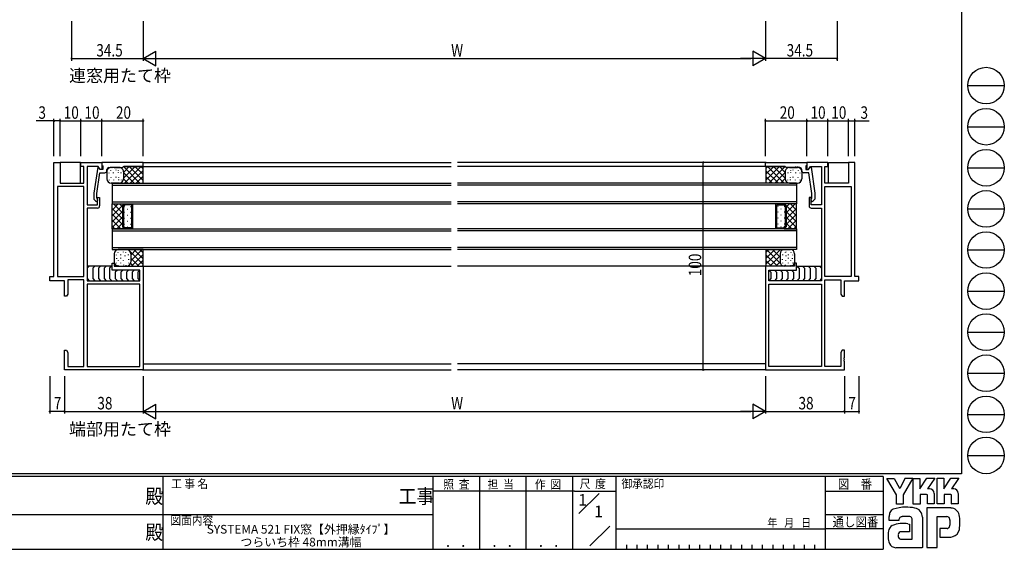
# Model space of a CAD drawing. Extents: x 0 to 793, y 0 to 564.
# Drawn here: x 319 to 793, y 0 to 255 of the extents above; entities that cross this region are included whole.
import ezdxf
from ezdxf.enums import TextEntityAlignment as Align

# ---------------------------------------------------------------- set-up
doc = ezdxf.new("R2010")
doc.units = 0
for name, color, linetype in [('USER1', 3, 'CONTINUOUS'), ('YKK_11', 7, 'CONTINUOUS'), ('YKK_12', 2, 'CONTINUOUS'), ('YKK_13', 4, 'CONTINUOUS'), ('YKK_D', 6, 'CONTINUOUS'), ('YKK_ZWAK', 7, 'CONTINUOUS')]:
    doc.layers.add(name, color=color, linetype=linetype)
doc.styles.get("Standard").update_dxf_attribs({"font": 'ROMANS.SHX', "bigfont": 'EXTFONT.SHX'})
doc.styles.add('YKK_OSSTYLE1', font='romans.shx', dxfattribs={"width": 0.9, "bigfont": 'EXTFONT.SHX'})

# ---------------------------------------------------------------- blocks, each defined once
blk = doc.blocks.new('A201')
at = {"layer": 'YKK_ZWAK', "color": 254, "linetype": 'Continuous'}
for p, q in [((571, 410), (571, 35)), ((571, 35), (21, 35)), ((544, 34), (21, 34)), ((296, 34), (296, 9)), ((389, 34), (389, 9)), ((437, 34), (437, 9)), ((452, 34), (452, 9)), ((524, 34), (524, 9)), ((544, 34), (544, 9)), ((548.59, 27.71), (545.31, 33.35)), ((545.31, 33.35), (547.82, 33.35)), ((547.82, 33.35), (549.62, 29.99)), ((551.6, 33.43), (549.77, 29.88)), ((554.19, 33.43), (550.95, 27.7)), ((551.6, 33.43), (554.19, 33.43)), ((554.33, 24.55), (554.33, 33.41)), ((554.33, 33.41), (556.63, 33.41)), ((556.63, 29.77), (559.04, 33.45)), ((556.63, 33.41), (556.63, 29.77)), ((559.04, 33.45), (561.77, 33.45)), ((561.77, 33.45), (559.24, 29.78)), ((562.55, 24.63), (562.55, 33.49)), ((562.55, 33.49), (564.89, 33.49)), ((564.89, 29.78), (567.34, 33.49)), ((564.89, 33.49), (564.89, 29.78)), ((567.34, 33.49), (570.04, 33.49)), ((569.77, 33.02), (567.54, 29.84)), ((570.04, 33.49), (569.77, 33.02)), ((548.59, 24.53), (548.59, 27.71)), ((549.62, 29.99), (549.77, 29.88)), ((550.95, 27.7), (550.95, 24.53)), ((558.98, 27.87), (556.7, 27.87)), ((556.7, 27.87), (556.7, 24.55)), ((559.29, 27.75), (558.98, 27.87)), ((559.99, 29.78), (559.24, 29.78)), ((559.29, 24.61), (559.29, 27.75)), ((561.53, 28.24), (561.53, 24.61)), ((567.26, 27.89), (564.99, 27.89)), ((564.99, 27.89), (564.99, 24.63)), ((567.57, 27.77), (567.26, 27.89)), ((568.29, 29.84), (567.54, 29.84)), ((567.57, 24.65), (567.57, 27.77)), ((569.83, 28.24), (569.83, 24.65)), ((550.95, 24.53), (548.59, 24.53)), ((556.7, 24.55), (554.33, 24.55)), ((561.53, 24.61), (559.29, 24.61)), ((564.99, 24.63), (562.55, 24.63)), ((567.57, 24.68), (567.61, 24.65)), ((569.83, 24.65), (567.57, 24.65)), ((524, 21), (544, 21)), ((559.02, 23.22), (559.02, 9.57)), ((567.3, 23.22), (559.02, 23.22)), ((546.08, 18.95), (546.08, 20.33)), ((549.41, 18.95), (546.08, 18.95)), ((553.25, 20.28), (550.61, 20.23)), ((552.55, 17.73), (553.05, 17.62)), ((553.05, 17.62), (553.05, 15.05)), ((554.02, 12.52), (554.02, 19.47)), ((557.51, 20.01), (557.51, 9.59)), ((562.61, 9.57), (562.61, 20.24)), ((562.61, 20.24), (565.93, 20.24)), ((566.98, 19.17), (566.99, 17.29)), ((452, 16), (524, 16)), ((553.05, 15.05), (550.2, 15.05)), ((566.01, 16.15), (563.48, 16.15)), ((563.48, 16.15), (563.48, 13.2)), ((550, 12.52), (554.02, 12.52)), ((553.71, 12.52), (553.96, 12.52)), ((554.02, 12.52), (554.02, 12.52)), ((563.48, 13.2), (567.28, 13.2)), ((567.28, 13.2), (568.06, 13.37)), ((21, 9), (544, 9)), ((549.41, 9.53), (548.34, 9.53)), ((557.28, 9.55), (549.41, 9.53)), ((557.51, 9.59), (557.28, 9.55)), ((559.02, 9.57), (562.05, 9.57)), ((562.05, 9.57), (562.61, 9.57))]:
    blk.add_line(p, q, dxfattribs=at)
at = {"layer": 'YKK_ZWAK', "color": 8, "linetype": 'Continuous'}
for p, q in [((573.13, 168.56), (585.73, 168.56)), ((573.13, 154.42), (585.73, 154.42)), ((573.13, 140.28), (585.73, 140.28)), ((573.13, 126.14), (585.73, 126.14)), ((573.13, 112), (585.73, 112)), ((573.13, 97.86), (585.73, 97.86)), ((573.13, 83.72), (585.73, 83.72)), ((573.13, 69.58), (585.73, 69.58)), ((573.13, 55.44), (585.73, 55.44)), ((573.13, 41.3), (585.73, 41.3))]:
    blk.add_line(p, q, dxfattribs=at)
at = {"layer": 'YKK_ZWAK', "color": 131, "linetype": 'Continuous'}
for p, q in [((405, 34), (405, 9)), ((421, 34), (421, 9)), ((437.7, 29), (389, 29)), ((437.7, 29), (452, 29)), ((439.26, 21.33), (446.19, 28.25)), ((524, 29), (544, 29)), ((205, 21), (297, 21)), ((297, 21), (389, 21)), ((443.05, 10.18), (449.85, 16.98)), ((544, 16), (524, 16)), ((455.6, 10.5), (455.6, 9)), ((459.2, 10.5), (459.2, 9)), ((462.8, 10.5), (462.8, 9)), ((466.4, 10.5), (466.4, 9)), ((470, 10.5), (470, 9)), ((473.6, 10.5), (473.6, 9)), ((477.2, 10.5), (477.2, 9)), ((480.8, 10.5), (480.8, 9)), ((484.4, 10.5), (484.4, 9)), ((488, 10.5), (488, 9)), ((491.6, 10.5), (491.6, 9)), ((495.2, 10.5), (495.2, 9)), ((498.8, 10.5), (498.8, 9)), ((502.4, 10.5), (502.4, 9)), ((506, 10.5), (506, 9)), ((509.6, 10.5), (509.6, 9)), ((513.2, 10.5), (513.2, 9)), ((516.8, 10.5), (516.8, 9)), ((520.4, 10.5), (520.4, 9))]:
    blk.add_line(p, q, dxfattribs=at)
at = {"layer": 'YKK_ZWAK', "color": 8, "linetype": 'Continuous'}
for centre in [(579.43, 168.56), (579.43, 154.42), (579.43, 140.28), (579.43, 126.14), (579.43, 112), (579.43, 97.86), (579.43, 83.72), (579.43, 69.58), (579.43, 55.44), (579.43, 41.3)]:
    blk.add_circle(centre, 6.3, dxfattribs=at)
at = {"layer": 'YKK_ZWAK', "color": 254, "linetype": 'Continuous'}
for centre, radius, start, end in [((559.99, 28.24), 1.54, 0.0017, 89.996), ((568.29, 28.29), 1.54, 0.0017, 89.996), ((549.69, 20.31), 3.6, 158.4108, 179.7178), ((548, 21.1), 1.75, 109.0213, 161.5126), ((551.66, 10.86), 12.63, 89.8916, 109.3085), ((552.03, 8.67), 14.82, 78.7801, 91.4694), ((554.38, 20.07), 3.18, 40.6642, 80.3169), ((554.22, 20.08), 3.29, 358.7806, 38.7656), ((567.19, 20.11), 3.1, 14.4457, 87.0875), ((555.55, 18.15), 14.9, 350.9903, 10.6762), ((548.59, 14.77), 2.79, 121.8271, 169.0847), ((550.8, 8.39), 9.51, 79.381, 112.0583), ((550.91, 18.99), 1.51, 138.4638, 181.7136), ((550.51, 19.02), 1.21, 85.5055, 126.7804), ((552.9, 19.18), 1.16, 14.7552, 72.4499), ((566.05, 19.37), 0.878, 16.4312, 96.9166), ((564.38, 18.85), 2.62, 4.9342, 17.0355), ((564.36, 17.54), 2.64, 343.6902, 354.7536), ((553.61, 13.72), 7.92, 168.7637, 199.8008), ((550.84, 13.77), 1.69, 171.082, 216.7192), ((550.21, 14.01), 1.03, 90.3395, 178.0364), ((566.01, 17.08), 0.933, 269.9547, 342.9014), ((567.24, 16.32), 3.07, 285.4429, 349.9045), ((548.6, 12.25), 2.73, 207.3144, 263.5946), ((550.18, 13.6), 1.09, 230.9728, 260.7549)]:
    blk.add_arc(centre, radius, start, end, dxfattribs=at)
at = {"layer": 'YKK_ZWAK', "color": 131, "linetype": 'Continuous', "style": 'YKK_OSSTYLE1', "width": 0.9}
for s, height, p in [('工 事 名', 3, (298.87, 30.05)), ('照  査', 3, (392.56, 29.87)), ('担  当', 3, (407.82, 29.87)), ('作  図', 3, (424.09, 29.88)), ('尺  度', 3, (439.51, 30.04)), ('御承認印', 3, (453.91, 30.05)), ('図\u3000番', 3.2, (528.43, 29.81)), ('図面内容', 3, (298.58, 17.47)), ('通し図番', 3.2, (526.63, 16.8)), ('年   月   日', 2.828, (504.13, 16.74)), (' ． ．', 3.5, (392.18, 9.75)), (' ． ．', 3.5, (408.18, 9.75)), (' ． ．', 3.5, (424.18, 9.75))]:
    blk.add_text(s, height=height, dxfattribs=at).set_placement(p)
at = {"layer": 'YKK_ZWAK', "color": 254, "linetype": 'Continuous', "style": 'YKK_OSSTYLE1', "width": 0.9}
for s, p in [('殿', (289.94, 24.75)), ('工事', (377.17, 24.75)), ('殿', (289.94, 12.37))]:
    blk.add_text(s, height=5, dxfattribs=at).set_placement(p)

msp = doc.modelspace()

# ---------------------------------------------------------------- linework, layer by layer
at = {"layer": 'YKK_11', "color": 0, "linetype": 'ByBlock', "ltscale": 0.5}
for p, q in [((335.3, 131.4), (335.3, 186.4)), ((335.3, 186.4), (338.3, 186.4)), ((338.3, 186.4), (338.3, 176.4)), ((348.3, 186.4), (358.3, 186.4)), ((348.3, 184.4), (348.3, 186.4)), ((378.3, 186.4), (358.3, 186.4)), ((358.3, 186.4), (358.3, 182.9)), ((358.3, 186.4), (358.3, 185.2)), ((358.3, 185.2), (358.6, 184.9)), ((378.3, 184.4), (378.3, 186.4)), ((678.3, 186.4), (698.3, 186.4)), ((678.3, 184.4), (678.3, 186.4)), ((698.3, 185.2), (698, 184.9)), ((708.3, 186.4), (698.3, 186.4)), ((698.3, 186.4), (698.3, 182.9)), ((698.3, 186.4), (698.3, 185.2)), ((708.3, 184.4), (708.3, 186.4)), ((721.3, 186.4), (718.3, 186.4)), ((718.3, 186.4), (718.3, 176.4)), ((721.3, 131.4), (721.3, 186.4)), ((349.67, 184.4), (348.3, 184.4)), ((349.67, 176.4), (349.67, 184.4)), ((351.3, 184.4), (351.3, 165.9)), ((356.63, 184.4), (351.3, 184.4)), ((356.37, 184.06), (354.5, 171.55)), ((355.9, 171.45), (357.39, 181.4)), ((356.79, 184.13), (356.37, 184.06)), ((357.5, 182.9), (356.63, 184.4)), ((357.5, 182.9), (356.79, 184.13)), ((357.39, 181.4), (359.8, 181.4)), ((358.3, 182.9), (357.5, 182.9)), ((358.8, 182.9), (357.5, 182.9)), ((358.6, 184.9), (358.8, 184.7)), ((358.8, 184.7), (358.8, 182.9)), ((360.8, 182.4), (360.8, 182.9)), ((361.8, 183.9), (362.34, 183.9)), ((362.34, 183.9), (362.53, 184.02)), ((362.53, 184.02), (363.07, 184.02)), ((363.07, 184.02), (363.26, 183.9)), ((363.26, 183.9), (363.34, 183.9)), ((363.34, 183.9), (363.53, 184.02)), ((363.53, 184.02), (364.07, 184.02)), ((364.07, 184.02), (364.26, 183.9)), ((364.26, 183.9), (368.3, 183.9)), ((368.3, 183.9), (368.8, 184.4)), ((368.8, 184.4), (378.3, 184.4)), ((687.8, 184.4), (678.3, 184.4)), ((688.3, 183.9), (687.8, 184.4)), ((692.34, 183.9), (688.3, 183.9)), ((692.53, 184.02), (692.34, 183.9)), ((693.07, 184.02), (692.53, 184.02)), ((693.26, 183.9), (693.07, 184.02)), ((693.34, 183.9), (693.26, 183.9)), ((693.53, 184.02), (693.34, 183.9)), ((694.07, 184.02), (693.53, 184.02)), ((694.26, 183.9), (694.07, 184.02)), ((694.8, 183.9), (694.26, 183.9)), ((695.8, 182.4), (695.8, 182.9)), ((699.21, 181.4), (696.8, 181.4)), ((698, 184.9), (697.8, 184.7)), ((697.8, 184.7), (697.8, 182.9)), ((697.8, 182.9), (699.1, 182.9)), ((698.3, 182.9), (699.1, 182.9)), ((699.1, 182.9), (699.97, 184.4)), ((699.1, 182.9), (699.81, 184.13)), ((700.7, 171.45), (699.21, 181.4)), ((699.81, 184.13), (700.23, 184.06)), ((699.97, 184.4), (705.3, 184.4)), ((700.23, 184.06), (702.1, 171.55)), ((705.3, 184.4), (705.3, 165.9)), ((706.93, 176.4), (706.93, 184.4)), ((706.93, 184.4), (708.3, 184.4)), ((338.3, 176.4), (349.67, 176.4)), ((718.3, 176.4), (706.93, 176.4)), ((336.93, 174.77), (336.93, 131.4)), ((336.93, 174.77), (336.93, 131.4)), ((349.67, 174.77), (336.93, 174.77)), ((349.67, 131.4), (349.67, 174.77)), ((354.5, 171.55), (354.5, 168.61)), ((355.9, 169.19), (355.9, 171.45)), ((700.7, 169.19), (700.7, 171.45)), ((702.1, 171.55), (702.1, 168.61)), ((706.93, 131.4), (706.93, 174.77)), ((706.93, 174.77), (719.67, 174.77)), ((719.67, 174.77), (719.67, 131.4)), ((719.67, 174.77), (719.67, 131.4)), ((354.5, 168.61), (355.31, 167.81)), ((356.29, 168.79), (355.9, 169.19)), ((356.3, 165.9), (356.3, 169.4)), ((356.3, 169.4), (357.3, 169.4)), ((357.3, 169.4), (357.3, 165.4)), ((699.3, 169.4), (699.3, 165.4)), ((700.3, 169.4), (699.3, 169.4)), ((700.3, 165.9), (700.3, 169.4)), ((700.31, 168.79), (700.7, 169.19)), ((702.1, 168.61), (701.29, 167.81)), ((351.3, 165.9), (356.3, 165.9)), ((356.3, 164.4), (351.3, 164.4)), ((351.3, 164.4), (351.3, 129.4)), ((705.3, 165.9), (700.3, 165.9)), ((700.3, 164.4), (705.3, 164.4)), ((705.3, 164.4), (705.3, 129.4)), ((363.3, 134.4), (363.3, 137.9)), ((363.3, 137.9), (364.3, 137.9)), ((364.3, 137.9), (364.3, 136.4)), ((693.3, 137.9), (692.3, 137.9)), ((692.3, 137.9), (692.3, 136.4)), ((693.3, 134.4), (693.3, 137.9)), ((376.67, 134.4), (363.3, 134.4)), ((364.3, 136.4), (378.3, 136.4)), ((376.67, 129.4), (376.67, 134.4)), ((378.3, 136.4), (378.3, 86.4)), ((678.3, 136.4), (678.3, 86.4)), ((692.3, 136.4), (678.3, 136.4)), ((679.93, 134.4), (693.3, 134.4)), ((679.93, 129.4), (679.93, 134.4)), ((333.3, 129.4), (333.3, 131.4)), ((333.3, 131.4), (335.3, 131.4)), ((340.3, 129.4), (333.3, 129.4)), ((336.93, 131.4), (349.67, 131.4)), ((340.3, 121.9), (340.3, 129.4)), ((341.93, 129.77), (341.93, 122.99)), ((349.67, 129.77), (341.93, 129.77)), ((349.67, 88.03), (349.67, 129.77)), ((351.3, 129.4), (376.67, 129.4)), ((705.3, 129.4), (679.93, 129.4)), ((719.67, 131.4), (706.93, 131.4)), ((706.93, 88.03), (706.93, 129.77)), ((706.93, 129.77), (714.67, 129.77)), ((714.67, 129.77), (714.67, 122.99)), ((716.3, 129.4), (723.3, 129.4)), ((716.3, 121.9), (716.3, 129.4)), ((723.3, 131.4), (721.3, 131.4)), ((723.3, 129.4), (723.3, 131.4)), ((351.3, 127.77), (351.3, 88.03)), ((351.3, 127.77), (351.3, 88.03)), ((376.67, 127.77), (351.3, 127.77)), ((376.67, 88.03), (376.67, 127.77)), ((679.93, 88.03), (679.93, 127.77)), ((679.93, 127.77), (705.3, 127.77)), ((705.3, 127.77), (705.3, 88.03)), ((705.3, 127.77), (705.3, 88.03)), ((341.3, 121.9), (340.3, 121.9)), ((341.93, 122.99), (341.3, 121.9)), ((714.67, 122.99), (715.3, 121.9)), ((715.3, 121.9), (716.3, 121.9)), ((340.3, 92.36), (340.3, 95.9)), ((340.3, 95.9), (341.3, 95.9)), ((341.3, 95.9), (341.93, 94.81)), ((715.3, 95.9), (714.67, 94.81)), ((716.3, 95.9), (715.3, 95.9)), ((716.3, 92.36), (716.3, 95.9)), ((340.42, 92.17), (340.3, 92.36)), ((340.3, 91.44), (340.42, 91.63)), ((340.3, 91.36), (340.3, 91.44)), ((340.42, 91.17), (340.3, 91.36)), ((340.3, 90.44), (340.42, 90.63)), ((340.3, 86.4), (340.3, 90.44)), ((340.42, 91.63), (340.42, 92.17)), ((340.42, 90.63), (340.42, 91.17)), ((341.93, 94.81), (341.93, 88.03)), ((714.67, 94.81), (714.67, 88.03)), ((716.18, 92.17), (716.3, 92.36)), ((716.18, 91.63), (716.18, 92.17)), ((716.3, 91.44), (716.18, 91.63)), ((716.18, 91.17), (716.3, 91.36)), ((716.18, 90.63), (716.18, 91.17)), ((716.3, 90.44), (716.18, 90.63)), ((716.3, 91.36), (716.3, 91.44)), ((716.3, 86.4), (716.3, 90.44)), ((378.3, 86.4), (340.3, 86.4)), ((341.93, 88.03), (349.67, 88.03)), ((351.3, 88.03), (376.67, 88.03)), ((678.3, 86.4), (716.3, 86.4)), ((705.3, 88.03), (679.93, 88.03)), ((714.67, 88.03), (706.93, 88.03))]:
    msp.add_line(p, q, dxfattribs=at)
for centre, radius, start, end in [((359.8, 182.4), 1, 270, 360), ((361.8, 182.9), 1, 90, 180), ((694.8, 182.9), 1, 0, 90), ((696.8, 182.4), 1, 180, 270), ((355.8, 168.3), 0.7, 225, 45), ((700.8, 168.3), 0.7, 135, 315), ((356.3, 165.4), 1, 270, 360), ((700.3, 165.4), 1, 180, 270)]:
    msp.add_arc(centre, radius, start, end, dxfattribs=at)
at = {"layer": 'YKK_12'}
for p, q in [((378, 186.4), (526.8, 186.4)), ((678.6, 186.4), (529.8, 186.4)), ((378, 184.4), (526.8, 184.4)), ((678.6, 184.4), (529.8, 184.4)), ((363.3, 176.4), (526.8, 176.4)), ((363.3, 176.4), (363.3, 166.4)), ((693.3, 176.4), (529.8, 176.4)), ((693.3, 176.4), (693.3, 166.4)), ((363.3, 175.4), (526.8, 175.4)), ((693.3, 175.4), (529.8, 175.4)), ((363.3, 167.4), (526.8, 167.4)), ((363.3, 166.4), (526.8, 166.4)), ((363.3, 154.4), (363.3, 166.4)), ((363.3, 160.62), (369.08, 166.4)), ((363.3, 166.4), (369.3, 166.4)), ((363.3, 163.45), (366.25, 166.4)), ((363.3, 166.28), (363.42, 166.4)), ((368.3, 162.08), (363.98, 166.4)), ((368.3, 164.91), (366.81, 166.4)), ((369.3, 166.4), (368.3, 165.4)), ((373.3, 154.4), (373.3, 166.4)), ((693.3, 167.4), (529.8, 167.4)), ((693.3, 166.4), (529.8, 166.4)), ((683.3, 154.4), (683.3, 166.4)), ((693.3, 166.4), (687.3, 166.4)), ((687.3, 166.4), (688.3, 165.4)), ((693.3, 160.62), (687.52, 166.4)), ((688.3, 162.08), (692.62, 166.4)), ((688.3, 164.91), (689.79, 166.4)), ((693.3, 163.45), (690.35, 166.4)), ((693.3, 166.28), (693.18, 166.4)), ((693.3, 154.4), (693.3, 166.4)), ((368.3, 159.25), (363.3, 164.25)), ((363.3, 157.79), (368.3, 162.79)), ((368.3, 156.42), (363.3, 161.42)), ((368.3, 165.4), (368.3, 155.4)), ((369.51, 165.9), (368.8, 165.19)), ((368.8, 165.19), (368.8, 155.61)), ((369.12, 165.2), (369.32, 165.2)), ((369.12, 162.37), (369.32, 162.37)), ((372.8, 165.9), (369.51, 165.9)), ((370.74, 163.78), (370.94, 163.78)), ((372.15, 165.2), (372.35, 165.2)), ((372.15, 162.37), (372.35, 162.37)), ((372.8, 154.9), (372.8, 165.9)), ((683.8, 154.9), (683.8, 165.9)), ((683.8, 165.9), (687.09, 165.9)), ((684.45, 165.2), (684.25, 165.2)), ((684.45, 162.37), (684.25, 162.37)), ((685.86, 163.78), (685.66, 163.78)), ((687.09, 165.9), (687.8, 165.19)), ((687.48, 165.2), (687.28, 165.2)), ((687.48, 162.37), (687.28, 162.37)), ((687.8, 165.19), (687.8, 155.61)), ((688.3, 165.4), (688.3, 155.4)), ((688.3, 159.25), (693.3, 164.25)), ((693.3, 157.79), (688.3, 162.79)), ((688.3, 156.42), (693.3, 161.42)), ((363.3, 154.97), (368.3, 159.97)), ((367.49, 154.4), (363.3, 158.59)), ((365.56, 154.4), (368.3, 157.14)), ((369.12, 159.54), (369.32, 159.54)), ((369.12, 156.71), (369.32, 156.71)), ((370.74, 160.95), (370.94, 160.95)), ((370.74, 158.12), (370.94, 158.12)), ((372.15, 159.54), (372.35, 159.54)), ((372.15, 156.71), (372.35, 156.71)), ((684.45, 159.54), (684.25, 159.54)), ((684.45, 156.71), (684.25, 156.71)), ((685.86, 160.95), (685.66, 160.95)), ((685.86, 158.12), (685.66, 158.12)), ((687.48, 159.54), (687.28, 159.54)), ((687.48, 156.71), (687.28, 156.71)), ((693.3, 154.97), (688.3, 159.97)), ((691.03, 154.4), (688.3, 157.14)), ((689.1, 154.4), (693.3, 158.59)), ((364.67, 154.4), (363.3, 155.77)), ((363.3, 154.4), (526.8, 154.4)), ((369.3, 154.4), (363.3, 154.4)), ((363.3, 154.4), (363.3, 144.4)), ((363.3, 153.4), (526.8, 153.4)), ((368.3, 155.4), (369.3, 154.4)), ((368.39, 154.4), (368.85, 154.85)), ((369.51, 154.9), (368.8, 155.61)), ((372.8, 154.9), (369.51, 154.9)), ((370.74, 155.29), (370.94, 155.29)), ((693.3, 154.4), (529.8, 154.4)), ((693.3, 153.4), (529.8, 153.4)), ((683.8, 154.9), (687.09, 154.9)), ((685.86, 155.29), (685.66, 155.29)), ((687.09, 154.9), (687.8, 155.61)), ((688.3, 155.4), (687.3, 154.4)), ((687.3, 154.4), (693.3, 154.4)), ((688.21, 154.4), (687.75, 154.85)), ((691.93, 154.4), (693.3, 155.77)), ((693.3, 154.4), (693.3, 144.4)), ((363.3, 145.4), (526.8, 145.4)), ((363.3, 144.4), (526.8, 144.4)), ((693.3, 145.4), (529.8, 145.4)), ((693.3, 144.4), (529.8, 144.4)), ((378, 136.4), (526.8, 136.4)), ((678.6, 136.4), (529.8, 136.4)), ((378, 86.4), (526.8, 86.4)), ((378.3, 89.4), (526.8, 89.4)), ((678.3, 89.4), (529.8, 89.4)), ((678.6, 86.4), (529.8, 86.4))]:
    msp.add_line(p, q, dxfattribs=at)
at = {"layer": 'YKK_13'}
for p, q in [((338.3, 186.4), (338.3, 176.4)), ((348, 186.4), (338.3, 186.4)), ((348, 176.4), (348, 186.4)), ((708.6, 176.4), (708.6, 186.4)), ((708.6, 186.4), (718.3, 186.4)), ((718.3, 186.4), (718.3, 176.4)), ((360.8, 181.9), (360.8, 178.4)), ((360.8, 181.9), (360.8, 180.55)), ((361.73, 181.41), (361.73, 181.21)), ((362.62, 182.53), (362.62, 182.33)), ((366.8, 183.9), (362.8, 183.9)), ((363.85, 181.45), (363.85, 181.25)), ((365.07, 182.77), (365.07, 182.57)), ((366.26, 182.72), (366.26, 182.52)), ((366.28, 181.52), (366.28, 181.32)), ((367.56, 181.47), (367.56, 181.27)), ((368.75, 184.35), (376.7, 176.4)), ((368.8, 178.76), (374.44, 184.4)), ((368.8, 181.59), (371.61, 184.4)), ((368.8, 181.9), (368.8, 180.55)), ((368.8, 181.47), (373.87, 176.4)), ((368.8, 181.3), (368.8, 178.4)), ((378.3, 184.4), (368.92, 184.4)), ((369.27, 176.4), (377.27, 184.4)), ((371.52, 184.4), (378.1, 177.83)), ((372.1, 176.4), (378.1, 182.4)), ((374.35, 184.4), (378.1, 180.66)), ((377.18, 184.4), (378.1, 183.49)), ((378.3, 184.4), (378.1, 184.2)), ((378.1, 184.2), (378.1, 176.6)), ((378.1, 184.2), (378.1, 180.55)), ((678.3, 184.4), (678.5, 184.2)), ((678.3, 184.4), (687.68, 184.4)), ((685.08, 184.4), (678.5, 177.83)), ((679.42, 184.4), (678.5, 183.49)), ((682.25, 184.4), (678.5, 180.66)), ((678.5, 184.2), (678.5, 176.6)), ((678.5, 184.2), (678.5, 180.55)), ((684.5, 176.4), (678.5, 182.4)), ((687.33, 176.4), (679.33, 184.4)), ((687.85, 184.35), (679.9, 176.4)), ((687.8, 178.76), (682.16, 184.4)), ((687.8, 181.47), (682.73, 176.4)), ((687.8, 181.59), (684.99, 184.4)), ((687.8, 181.9), (687.8, 180.55)), ((687.8, 181.3), (687.8, 178.4)), ((689.04, 181.47), (689.04, 181.27)), ((689.8, 183.9), (693.8, 183.9)), ((690.32, 181.52), (690.32, 181.32)), ((690.34, 182.72), (690.34, 182.52)), ((691.53, 182.77), (691.53, 182.57)), ((692.75, 181.45), (692.75, 181.25)), ((693.98, 182.53), (693.98, 182.33)), ((694.87, 181.41), (694.87, 181.21)), ((695.8, 181.9), (695.8, 178.4)), ((695.8, 181.9), (695.8, 180.55)), ((338.3, 176.4), (348, 176.4)), ((361.82, 178), (361.82, 177.8)), ((362.72, 179.12), (362.72, 178.92)), ((366.8, 176.4), (362.8, 176.4)), ((363.94, 178.04), (363.94, 177.84)), ((365.17, 179.36), (365.17, 179.16)), ((366.36, 179.32), (366.36, 179.12)), ((366.37, 178.11), (366.37, 177.91)), ((366.8, 176.4), (378.3, 176.4)), ((367.66, 178.07), (367.66, 177.87)), ((368.8, 178.55), (370.95, 176.4)), ((374.92, 176.4), (378.1, 179.57)), ((378.3, 176.4), (378.1, 176.6)), ((678.3, 176.4), (678.5, 176.6)), ((689.8, 176.4), (678.3, 176.4)), ((681.68, 176.4), (678.5, 179.57)), ((687.8, 178.64), (685.56, 176.4)), ((688.94, 178.07), (688.94, 177.87)), ((689.8, 176.4), (693.8, 176.4)), ((690.23, 178.11), (690.23, 177.91)), ((690.24, 179.32), (690.24, 179.12)), ((691.43, 179.36), (691.43, 179.16)), ((692.66, 178.04), (692.66, 177.84)), ((693.88, 179.12), (693.88, 178.92)), ((694.78, 178), (694.78, 177.8)), ((718.3, 176.4), (708.6, 176.4)), ((364.3, 142.4), (364.3, 138.4)), ((366.12, 143.03), (366.12, 142.83)), ((378.3, 144.4), (366.3, 144.4)), ((368.57, 143.27), (368.57, 143.07)), ((369.76, 143.22), (369.76, 143.02)), ((372.03, 143.4), (378.1, 137.33)), ((372.27, 141.73), (374.94, 144.4)), ((372.3, 138.93), (377.77, 144.4)), ((372.3, 142.4), (372.3, 138.4)), ((373.86, 144.4), (378.1, 140.16)), ((376.68, 144.4), (378.1, 142.99)), ((378.3, 144.4), (378.1, 144.2)), ((378.1, 144.2), (378.1, 136.6)), ((678.3, 144.4), (690.3, 144.4)), ((678.3, 144.4), (678.5, 144.2)), ((679.92, 144.4), (678.5, 142.99)), ((682.74, 144.4), (678.5, 140.16)), ((685.57, 144.4), (678.5, 137.33)), ((678.5, 144.2), (678.5, 136.6)), ((685.38, 137.85), (678.83, 144.4)), ((685.3, 140.76), (681.66, 144.4)), ((685.3, 142.4), (685.3, 138.4)), ((687.84, 143.22), (687.84, 143.02)), ((688.03, 143.27), (688.03, 143.07)), ((690.48, 143.03), (690.48, 142.83)), ((692.3, 142.4), (692.3, 138.4)), ((365.23, 141.91), (365.23, 141.71)), ((365.32, 138), (365.32, 137.8)), ((365.5, 140.21), (365.5, 140.01)), ((366.22, 139.12), (366.22, 138.92)), ((367.35, 141.95), (367.35, 141.75)), ((367.43, 140.35), (367.43, 140.15)), ((367.44, 138.04), (367.44, 137.84)), ((368.67, 139.36), (368.67, 139.16)), ((369.49, 141.46), (369.49, 141.26)), ((371.06, 141.97), (371.06, 141.77)), ((371.16, 138.06), (371.16, 137.86)), ((371.23, 139.72), (371.23, 139.52)), ((372.3, 140.3), (376.2, 136.4)), ((372.6, 136.4), (378.1, 141.9)), ((375.43, 136.4), (378.1, 139.07)), ((684, 136.4), (678.5, 141.9)), ((681.17, 136.4), (678.5, 139.07)), ((685.3, 141.3), (680.4, 136.4)), ((685.3, 138.47), (683.23, 136.4)), ((686.37, 139.72), (686.37, 139.52)), ((686.44, 138.06), (686.44, 137.86)), ((686.54, 141.97), (686.54, 141.77)), ((687.93, 139.36), (687.93, 139.16)), ((688.11, 141.46), (688.11, 141.26)), ((689.16, 138.04), (689.16, 137.84)), ((689.17, 140.35), (689.17, 140.15)), ((689.25, 141.95), (689.25, 141.75)), ((690.38, 139.12), (690.38, 138.92)), ((691.1, 140.21), (691.1, 140.01)), ((691.28, 138), (691.28, 137.8)), ((691.37, 141.91), (691.37, 141.71)), ((366.14, 136.96), (366.14, 136.76)), ((366.3, 136.4), (378.3, 136.4)), ((368.84, 137.01), (368.84, 136.81)), ((369.96, 136.91), (369.96, 136.71)), ((372.14, 137.63), (373.37, 136.4)), ((377.76, 136.4), (378.1, 136.74)), ((378.3, 136.4), (378.1, 136.6)), ((678.3, 136.4), (678.5, 136.6)), ((690.3, 136.4), (678.3, 136.4)), ((678.84, 136.4), (678.5, 136.74)), ((687.64, 136.91), (687.64, 136.71)), ((687.76, 137.01), (687.76, 136.81)), ((690.46, 136.96), (690.46, 136.76))]:
    msp.add_line(p, q, dxfattribs=at)
at = {"layer": 'YKK_13', "linetype": 'Continuous'}
for p, q in [((363.3, 136.4), (351.3, 136.4)), ((352.3, 136.4), (351.3, 135.4)), ((351.3, 135.4), (351.3, 130.4)), ((355.01, 136.4), (354.01, 135.4)), ((354.01, 135.4), (354.01, 130.4)), ((357.72, 136.4), (356.72, 135.4)), ((356.72, 135.4), (356.72, 130.4)), ((360.42, 136.4), (359.42, 135.4)), ((359.42, 135.4), (359.42, 130.4)), ((363.13, 136.4), (362.13, 135.4)), ((362.13, 135.4), (362.13, 130.4)), ((365.84, 134.43), (364.84, 133.43)), ((364.84, 133.43), (364.84, 130.4)), ((368.55, 134.43), (367.55, 133.43)), ((367.55, 133.43), (367.55, 130.4)), ((371.25, 134.43), (370.25, 133.43)), ((370.25, 133.43), (370.25, 130.4)), ((373.96, 134.43), (372.96, 133.43)), ((372.96, 133.43), (372.96, 130.4)), ((376.57, 134.33), (375.67, 133.43)), ((375.67, 133.43), (375.67, 130.4)), ((680.03, 134.33), (680.93, 133.43)), ((680.93, 133.43), (680.93, 130.4)), ((682.63, 134.43), (683.63, 133.43)), ((683.63, 133.43), (683.63, 130.4)), ((685.34, 134.43), (686.34, 133.43)), ((686.34, 133.43), (686.34, 130.4)), ((688.05, 134.43), (689.05, 133.43)), ((689.05, 133.43), (689.05, 130.4)), ((690.76, 134.43), (691.76, 133.43)), ((691.76, 133.43), (691.76, 130.4)), ((693.3, 136.4), (705.3, 136.4)), ((693.47, 136.4), (694.47, 135.4)), ((694.47, 135.4), (694.47, 130.4)), ((696.17, 136.4), (697.17, 135.4)), ((697.17, 135.4), (697.17, 130.4)), ((698.88, 136.4), (699.88, 135.4)), ((699.88, 135.4), (699.88, 130.4)), ((701.59, 136.4), (702.59, 135.4)), ((702.59, 135.4), (702.59, 130.4)), ((704.3, 136.4), (705.3, 135.4)), ((705.3, 135.4), (705.3, 130.4)), ((351.3, 130.4), (352.3, 129.4)), ((354.01, 130.4), (355.01, 129.4)), ((356.72, 130.4), (357.72, 129.4)), ((359.42, 130.4), (360.42, 129.4)), ((362.13, 130.4), (363.13, 129.4)), ((364.84, 130.4), (365.84, 129.4)), ((367.55, 130.4), (368.55, 129.4)), ((370.25, 130.4), (371.25, 129.4)), ((372.96, 130.4), (373.96, 129.4)), ((375.67, 130.4), (376.58, 129.49)), ((680.93, 130.4), (680.01, 129.49)), ((683.63, 130.4), (682.63, 129.4)), ((686.34, 130.4), (685.34, 129.4)), ((689.05, 130.4), (688.05, 129.4)), ((691.76, 130.4), (690.76, 129.4)), ((694.47, 130.4), (693.47, 129.4)), ((697.17, 130.4), (696.17, 129.4)), ((699.88, 130.4), (698.88, 129.4)), ((702.59, 130.4), (701.59, 129.4)), ((705.3, 130.4), (704.3, 129.4))]:
    msp.add_line(p, q, dxfattribs=at)
at = {"layer": 'YKK_13'}
for centre, start, end in [((362.8, 181.9), 89.9539, 180.0191), ((366.8, 181.9), 359.9809, 90.046), ((689.8, 181.9), 89.954, 180.0191), ((693.8, 181.9), 359.9809, 90.0461), ((362.8, 178.4), 180, 270), ((366.8, 178.4), 270, 0), ((689.8, 178.4), 180, 270), ((693.8, 178.4), 270, 0), ((366.3, 142.4), 90, 180), ((370.3, 142.4), 0, 90), ((687.3, 142.4), 90, 180), ((690.3, 142.4), 0, 90), ((366.3, 138.4), 180, 270), ((370.3, 138.4), 270, 0), ((687.3, 138.4), 180, 270), ((690.3, 138.4), 270, 0)]:
    msp.add_arc(centre, 2, start, end, dxfattribs=at)
at = {"layer": 'YKK_D'}
for p, q in [((343.8, 254.4), (343.8, 235.4)), ((378.3, 254.4), (378.3, 235.4)), ((378.3, 253.4), (378.3, 235.4)), ((678.3, 254.4), (678.3, 235.4)), ((678.3, 253.4), (678.3, 235.4)), ((712.8, 254.4), (712.8, 235.4)), ((378.3, 236.4), (384.36, 239.9)), ((384.36, 232.9), (384.36, 239.9)), ((678.3, 236.4), (672.24, 239.9)), ((672.24, 239.9), (672.24, 232.9)), ((343.8, 236.4), (378.3, 236.4)), ((378.3, 236.4), (384.36, 232.9)), ((378.3, 236.4), (390.42, 236.4)), ((385.3, 236.4), (671.3, 236.4)), ((678.3, 236.4), (666.18, 236.4)), ((678.3, 236.4), (672.24, 232.9)), ((712.8, 236.4), (678.3, 236.4)), ((335.3, 206.4), (326.7, 206.4)), ((335.3, 189.4), (335.3, 207.4)), ((338.3, 206.4), (335.3, 206.4)), ((338.3, 189.4), (338.3, 207.4)), ((338.3, 189.4), (338.3, 207.4)), ((338.3, 206.4), (348.3, 206.4)), ((348.3, 189.4), (348.3, 207.4)), ((348.3, 189.4), (348.3, 207.4)), ((348.3, 206.4), (358.3, 206.4)), ((358.3, 189.4), (358.3, 207.4)), ((358.3, 189.4), (358.3, 207.4)), ((358.3, 206.4), (378.3, 206.4)), ((378.3, 189.4), (378.3, 207.4)), ((678.3, 189.4), (678.3, 207.4)), ((678.3, 206.4), (698.3, 206.4)), ((698.3, 189.4), (698.3, 207.4)), ((698.3, 189.4), (698.3, 207.4)), ((698.3, 206.4), (708.3, 206.4)), ((708.3, 189.4), (708.3, 207.4)), ((708.3, 189.4), (708.3, 207.4)), ((708.3, 206.4), (718.3, 206.4)), ((718.3, 189.4), (718.3, 207.4)), ((718.3, 189.4), (718.3, 207.4)), ((718.3, 206.4), (721.3, 206.4)), ((721.3, 189.4), (721.3, 207.4)), ((721.3, 206.4), (728.2, 206.4)), ((648.3, 86.4), (648.3, 186.4)), ((333.3, 83.4), (333.3, 65.4)), ((340.3, 83.4), (340.3, 65.4)), ((340.3, 83.4), (340.3, 65.4)), ((378.3, 83.4), (378.3, 65.4)), ((378.3, 83.4), (378.3, 65.4)), ((678.3, 83.4), (678.3, 65.4)), ((678.3, 83.4), (678.3, 65.4)), ((716.3, 83.4), (716.3, 65.4)), ((716.3, 83.4), (716.3, 65.4)), ((723.3, 83.4), (723.3, 65.4)), ((378.3, 66.4), (384.36, 69.9)), ((384.36, 62.9), (384.36, 69.9)), ((672.24, 69.9), (672.24, 62.9)), ((678.3, 66.4), (672.24, 69.9)), ((340.3, 66.4), (333.3, 66.4)), ((340.3, 66.4), (378.3, 66.4)), ((378.3, 66.4), (384.36, 62.9)), ((378.3, 66.4), (390.42, 66.4)), ((385.3, 66.4), (671.3, 66.4)), ((678.3, 66.4), (666.18, 66.4)), ((678.3, 66.4), (672.24, 62.9)), ((678.3, 66.4), (716.3, 66.4)), ((716.3, 66.4), (723.3, 66.4))]:
    msp.add_line(p, q, dxfattribs=at)
at = {"layer": 'YKK_D', "linetype": 'ByBlock', "const_width": 0.85}
for points in [[(343.91, 236.4, 1), (343.69, 236.4, 1)], [(712.69, 236.4, 1), (712.91, 236.4, 1)], [(335.41, 206.4, 1), (335.19, 206.4, 1)], [(338.41, 206.4, 1), (338.19, 206.4, 1)], [(338.19, 206.4, 1), (338.41, 206.4, 1)], [(348.19, 206.4, 1), (348.41, 206.4, 1)], [(348.41, 206.4, 1), (348.19, 206.4, 1)], [(358.19, 206.4, 1), (358.41, 206.4, 1)], [(358.41, 206.4, 1), (358.19, 206.4, 1)], [(378.19, 206.4, 1), (378.41, 206.4, 1)], [(678.41, 206.4, 1), (678.19, 206.4, 1)], [(698.19, 206.4, 1), (698.41, 206.4, 1)], [(698.41, 206.4, 1), (698.19, 206.4, 1)], [(708.19, 206.4, 1), (708.41, 206.4, 1)], [(708.41, 206.4, 1), (708.19, 206.4, 1)], [(718.19, 206.4, 1), (718.41, 206.4, 1)], [(718.41, 206.4, 1), (718.19, 206.4, 1)], [(721.19, 206.4, 1), (721.41, 206.4, 1)], [(648.3, 186.29, 1), (648.3, 186.51, 1)], [(648.3, 86.51, 1), (648.3, 86.29, 1)], [(333.41, 66.4, 1), (333.19, 66.4, 1)], [(340.41, 66.4, 1), (340.19, 66.4, 1)], [(340.19, 66.4, 1), (340.41, 66.4, 1)], [(716.19, 66.4, 1), (716.41, 66.4, 1)], [(716.41, 66.4, 1), (716.19, 66.4, 1)], [(723.19, 66.4, 1), (723.41, 66.4, 1)]]:
    msp.add_lwpolyline(points, format="xyb", close=True, dxfattribs=at)

# ---------------------------------------------------------------- block references
at = {"layer": 'YKK_ZWAK', "xscale": 1.4, "yscale": 1.4, "zscale": 1.4}
msp.add_blockref('A201', (-26.6, -12.6), dxfattribs=at)

# ---------------------------------------------------------------- texts
at = {"layer": 'USER1', "color": 3}
for s, height, p in [('連窓用たて枠', 6, (342.57, 225.22)), ('端部用たて枠', 6, (342.57, 54.92)), ('1', 5.6, (588, 21))]:
    msp.add_text(s, height=height, dxfattribs=at).set_placement(p)
for s, height, p in [('1', 5.6, (597.8, 18.2)), ('SYSTEMA 521 FIX窓【外押縁ﾀｲﾌﾟ】', 4.2, (454.38, 9.65)), ('つらいち枠 48mm溝幅', 4.2, (454.38, 3.48))]:
    msp.add_text(s, height=height, dxfattribs=at).set_placement(p, align=Align.MIDDLE_CENTER)
at = {"layer": 'YKK_D', "width": 0.8}
for s, p in [('34.5', (355.71, 237.4)), ('W', (526.76, 237.4)), ('34.5', (688.51, 237.4)), ('3', (327.79, 207.4)), ('10', (340, 207.4)), ('10', (350, 207.4)), ('20', (365.16, 207.4)), ('20', (685.16, 207.4)), ('10', (700, 207.4)), ('10', (710, 207.4)), ('3', (724.09, 207.4)), ('7', (335.25, 67.4)), ('38', (356.21, 67.4)), ('W', (526.76, 67.4)), ('38', (694.21, 67.4)), ('7', (718.25, 67.4))]:
    msp.add_text(s, height=6, dxfattribs=at).set_placement(p)
msp.add_text('100', height=6, rotation=90, dxfattribs=at).set_placement((647.3, 131.54))

doc.saveas('drawing.dxf')
